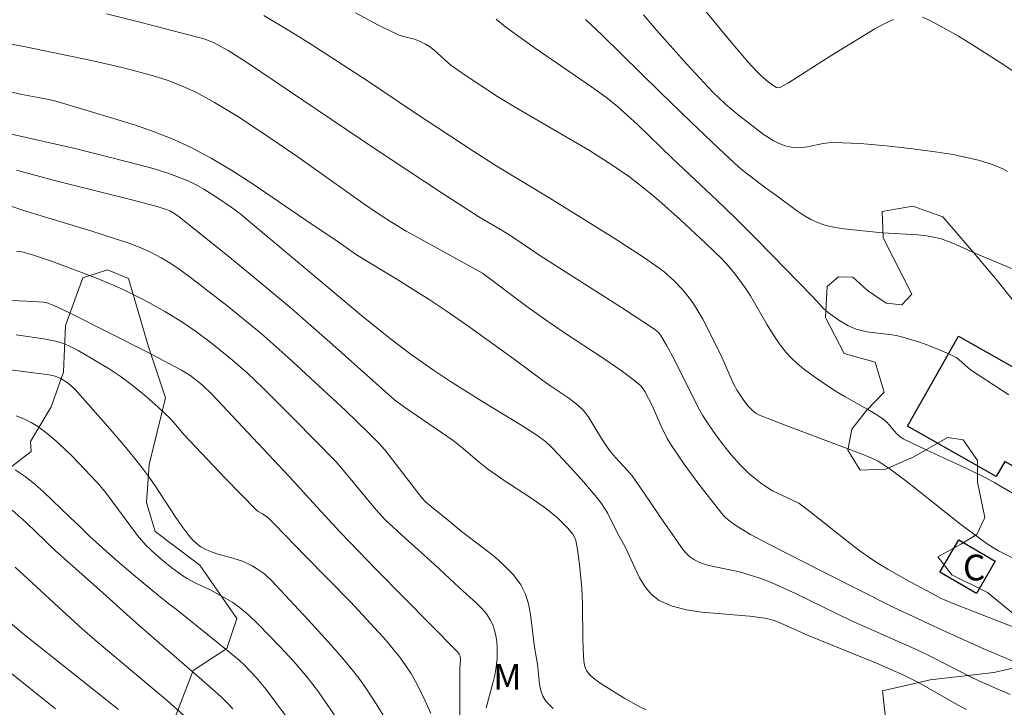
# Model space of a CAD drawing. Units: metres. Extents: x 283113 to 283629, y 1669909 to 1670475.
# Drawn here: x 283487 to 283545, y 1670035 to 1670075 of the extents above; entities that cross this region are included whole.
import ezdxf

# ---------------------------------------------------------------- set-up
doc = ezdxf.new("R2010")
doc.units = ezdxf.units.M
doc.header["$MEASUREMENT"] = 0
for name, color, linetype, lineweight, true_color in [('Curvas_Intermediarias', 7, 'Continuous', 9, 0x783c14), ('Curvas_Mestras', 7, 'Continuous', 20, 0x783c14), ('Topon_Vegetacao', 7, 'Continuous', 9, 0x00ff33), ('Vegetacao', 7, 'Orla8', 9, 0x00ff33)]:
    doc.layers.add(name, color=color, linetype=linetype, lineweight=lineweight, true_color=true_color)
doc.layers.add('Edificacoes', color=7, linetype='Continuous', lineweight=30)
doc.layers.add('Topon_Fundacao_Const_Ruinas', color=7, linetype='Continuous', lineweight=9)
doc.styles.add('Arial', font='arial.ttf', dxfattribs={"height": 1.5})
doc.styles.get("Standard").update_dxf_attribs({"font": 'arial.ttf'})
doc.linetypes.add('Orla8', pattern='A,6,-0.5,["V",Standard,S=1,R=0,X=-0.5,Y=-1],-0.5,6,-0.5,["V",Standard,S=1,R=0,X=-0.5,Y=-1],-0.5', length=14)

msp = doc.modelspace()

# ---------------------------------------------------------------- linework, layer by layer
at = {"layer": 'Curvas_Intermediarias', "flags": 128}
for points, elevation in [([(283538.122, 1670074.814), (283537.58, 1670074.557), (283537.043, 1670074.266), (283534.435, 1670072.686), (283532.002, 1670071.133), (283531.511, 1670070.844), (283531.437, 1670070.825), (283531.314, 1670070.85), (283531.102, 1670070.982), (283530.828, 1670071.185), (283530.436, 1670071.517), (283530.144, 1670071.801), (283529.66, 1670072.328), (283528.675, 1670073.498), (283525.195, 1670077.727)], 156), ([(283492.275, 1670075.143), (283494.36, 1670074.616), (283497.93, 1670073.684), (283498.318, 1670073.558), (283498.547, 1670073.464), (283499.351, 1670073.014), (283500.417, 1670072.334), (283507.883, 1670067.304), (283511.765, 1670064.734), (283513.973, 1670063.316), (283515.317, 1670062.531), (283515.956, 1670062.133), (283517.514, 1670061.069), (283522.284, 1670058.034), (283524.255, 1670056.74), (283524.476, 1670056.536), (283524.599, 1670056.379), (283524.902, 1670055.852), (283525.379, 1670054.949), (283526.752, 1670052.214), (283526.992, 1670051.771), (283527.126, 1670051.558), (283527.623, 1670050.833), (283528.146, 1670050.124), (283528.697, 1670049.438), (283529.198, 1670048.878), (283529.649, 1670048.435), (283529.885, 1670048.224), (283530.376, 1670047.829), (283530.629, 1670047.645), (283531.087, 1670047.37), (283532.61, 1670046.636), (283533.246, 1670046.153), (283535.578, 1670044.314), (283536.172, 1670043.871), (283536.779, 1670043.446), (283537.285, 1670043.116), (283537.801, 1670042.802), (283538.855, 1670042.205), (283540.554, 1670041.276), (283540.877, 1670041.12), (283541.612, 1670040.797), (283546.028, 1670039.079)], 162), ([(283545.188, 1670043.4), (283544.56, 1670043.707), (283544.252, 1670043.875), (283543.654, 1670044.238), (283543.366, 1670044.434), (283542.056, 1670045.408), (283539.496, 1670047.449), (283538.849, 1670047.949), (283537.939, 1670048.622), (283537.228, 1670049.08), (283536.869, 1670049.266), (283536.305, 1670049.501), (283535.124, 1670049.953), (283531.906, 1670051.143), (283530.316, 1670051.77), (283530.136, 1670051.865), (283529.894, 1670052.056), (283529.648, 1670052.313), (283529.365, 1670052.675), (283529.011, 1670053.202), (283528.811, 1670053.595), (283528.127, 1670055.139), (283527.836, 1670055.748), (283527.015, 1670057.365), (283526.557, 1670058.141), (283526.303, 1670058.51), (283525.843, 1670059.083), (283525.33, 1670059.62), (283524.772, 1670060.108), (283524.479, 1670060.331), (283523.618, 1670060.934), (283521.854, 1670062.085), (283518.112, 1670064.407), (283515.081, 1670066.224), (283513.669, 1670067.116), (283510.207, 1670069.402), (283507.416, 1670071.276), (283504.057, 1670073.448), (283502.889, 1670074.173), (283501.438, 1670075.042)], 161), ([(283544.767, 1670065.97), (283544.497, 1670066.111), (283543.942, 1670066.352), (283543.153, 1670066.596), (283542.125, 1670066.841), (283541.604, 1670066.943), (283540.557, 1670067.115), (283539.266, 1670067.287), (283537.726, 1670067.459), (283536.182, 1670067.586), (283534.64, 1670067.652), (283534.335, 1670067.639), (283534.029, 1670067.597), (283533.115, 1670067.405), (283532.812, 1670067.359), (283532.51, 1670067.341), (283532.335, 1670067.35), (283532.159, 1670067.373), (283531.81, 1670067.458), (283531.472, 1670067.584), (283531.112, 1670067.762), (283530.54, 1670068.144), (283529.076, 1670069.255), (283528.344, 1670069.882), (283527.61, 1670070.579), (283526.084, 1670072.216), (283524.321, 1670074.193), (283523.556, 1670075.083)], 157), ([(283545.937, 1670071.259), (283544.34, 1670072.312), (283542.725, 1670073.344), (283541.909, 1670073.839), (283541.085, 1670074.314), (283540.253, 1670074.762), (283539.819, 1670074.949)], 156), ([(283514.972, 1670074.829), (283515.534, 1670074.369), (283517.185, 1670073.186), (283520.537, 1670070.883), (283521.363, 1670070.291), (283522.02, 1670069.773), (283523.204, 1670068.707), (283525.256, 1670066.717), (283527.853, 1670064.277), (283528.878, 1670063.287), (283530.189, 1670061.978), (283533.43, 1670058.667), (283534.053, 1670057.986), (283534.327, 1670057.745), (283534.996, 1670057.265), (283535.469, 1670056.985), (283535.713, 1670056.868), (283535.964, 1670056.772), (283536.338, 1670056.671), (283536.722, 1670056.601), (283537.902, 1670056.462), (283538.292, 1670056.401), (283538.674, 1670056.314), (283539.538, 1670056.053), (283539.967, 1670055.906), (283540.812, 1670055.579), (283541.226, 1670055.4), (283541.633, 1670055.212), (283541.788, 1670055.122), (283541.932, 1670055.015), (283542.474, 1670054.521), (283542.619, 1670054.411), (283543.952, 1670053.529), (283544.854, 1670052.96)], 159), ([(283546.08, 1670059.859), (283542.938, 1670061.181), (283541.589, 1670061.782), (283540.903, 1670062.034), (283540.552, 1670062.124), (283540.053, 1670062.211), (283539.547, 1670062.268), (283537.498, 1670062.39), (283535.576, 1670062.58), (283535.106, 1670062.636), (283534.644, 1670062.713), (283534.194, 1670062.82), (283533.76, 1670062.966), (283533.316, 1670063.171), (283532.888, 1670063.417), (283532.472, 1670063.693), (283531.253, 1670064.596), (283530.679, 1670065.001), (283529.423, 1670065.959), (283529.095, 1670066.236), (283527.975, 1670067.276), (283526.317, 1670068.861), (283524.538, 1670070.584), (283521.156, 1670073.903), (283520.179, 1670074.819)], 158), ([(283485.749, 1670073.555), (283487.538, 1670073.225), (283491.4, 1670072.416), (283493.175, 1670072.009), (283494.933, 1670071.547), (283495.795, 1670071.275), (283496.641, 1670070.953), (283497.464, 1670070.578), (283498.555, 1670069.983), (283499.238, 1670069.577), (283499.914, 1670069.156), (283501.249, 1670068.286), (283503.363, 1670066.86), (283507.267, 1670064.083), (283508.055, 1670063.538), (283508.882, 1670063.001), (283509.728, 1670062.493), (283510.58, 1670062.011), (283514.186, 1670060.041), (283516.767, 1670058.107), (283517.763, 1670057.386), (283518.906, 1670056.611), (283521.217, 1670055.097), (283522.265, 1670054.376), (283522.965, 1670053.854), (283523.397, 1670053.474), (283523.489, 1670053.376), (283523.646, 1670053.155), (283524.085, 1670052.297), (283524.58, 1670051.158), (283524.94, 1670050.416), (283525.149, 1670050.063), (283525.968, 1670048.853), (283526.841, 1670047.674), (283528.204, 1670045.953), (283528.301, 1670045.843), (283528.517, 1670045.645), (283528.999, 1670045.307), (283529.803, 1670044.827), (283530.904, 1670044.235), (283533.989, 1670042.654), (283538.119, 1670040.581), (283541.243, 1670039.121), (283543.443, 1670038.132), (283545.278, 1670037.36)], 163), ([(283483.661, 1670071.279), (283487.328, 1670070.444), (283488.622, 1670070.206), (283489.263, 1670070.067), (283492.869, 1670068.997), (283493.961, 1670068.652), (283495.039, 1670068.278), (283496.096, 1670067.86), (283497.126, 1670067.388), (283498.36, 1670066.731), (283499.566, 1670066.015), (283500.75, 1670065.256), (283501.922, 1670064.468), (283504.252, 1670062.872), (283505.632, 1670061.956), (283506.845, 1670061.099), (283509.245, 1670059.649), (283511.13, 1670058.46), (283512.063, 1670057.851), (283513.465, 1670056.884), (283516.103, 1670054.963), (283517.699, 1670053.779), (283518.216, 1670053.41), (283519.204, 1670052.753), (283519.744, 1670052.343), (283520.064, 1670052.041), (283520.331, 1670051.688), (283521.113, 1670050.402), (283521.546, 1670049.776), (283521.933, 1670049.298), (283522.633, 1670048.544), (283522.894, 1670048.228), (283523.566, 1670047.282), (283524.542, 1670045.839), (283525.877, 1670043.923), (283526.061, 1670043.704), (283526.263, 1670043.512), (283526.487, 1670043.357), (283526.848, 1670043.187), (283527.235, 1670043.057), (283527.639, 1670042.955), (283528.89, 1670042.704), (283529.296, 1670042.6), (283530.338, 1670042.281), (283531.1, 1670041.992), (283532.42, 1670041.384), (283535.691, 1670039.797), (283539.558, 1670038.072), (283540.422, 1670037.648), (283542.659, 1670036.503), (283543.104, 1670036.293), (283544.923, 1670035.498)], 164), ([(283487.027, 1670066.043), (283489.306, 1670065.423), (283493.894, 1670064.273), (283495.28, 1670063.912), (283495.756, 1670063.755), (283495.967, 1670063.661), (283496.248, 1670063.501), (283496.51, 1670063.313), (283499.336, 1670061.04), (283501.208, 1670059.508), (283503.063, 1670057.958), (283505.284, 1670056.026), (283509.058, 1670052.654), (283509.639, 1670052.227), (283511.797, 1670050.764), (283512.469, 1670050.284), (283513.047, 1670049.822), (283513.891, 1670049.101), (283514.472, 1670048.643), (283515.447, 1670047.968), (283516.936, 1670046.991), (283517.904, 1670046.308), (283518.542, 1670045.782), (283519.133, 1670045.205), (283519.441, 1670044.845), (283519.542, 1670044.665), (283519.614, 1670044.474), (283519.71, 1670043.939), (283519.833, 1670043.056), (283519.963, 1670041.719), (283520.016, 1670040.765), (283520.023, 1670038.725), (283520.059, 1670037.711), (283520.107, 1670037.284), (283520.18, 1670037.011), (283520.237, 1670036.888), (283520.311, 1670036.779), (283520.468, 1670036.607), (283520.644, 1670036.445), (283521.036, 1670036.15), (283522.476, 1670035.274), (283523.301, 1670034.805), (283523.723, 1670034.597)], 166), ([(283518.294, 1670034.686), (283517.874, 1670035.115), (283517.69, 1670035.405), (283517.57, 1670035.737), (283517.495, 1670036.101), (283517.38, 1670037.265), (283517.211, 1670038.256), (283516.979, 1670040.164), (283516.858, 1670040.774), (283516.677, 1670041.35), (283516.413, 1670041.878), (283515.982, 1670042.464), (283515.469, 1670043.003), (283514.898, 1670043.508), (283514.288, 1670043.991), (283513.042, 1670044.938), (283512.223, 1670045.617), (283511.297, 1670046.349), (283510.848, 1670046.729), (283510.635, 1670046.961), (283508.765, 1670049.408), (283508.484, 1670049.75), (283508.118, 1670050.158), (283507.539, 1670050.743), (283506.198, 1670052.037), (283502.859, 1670055.133), (283501.814, 1670056.063), (283501.281, 1670056.517), (283499.285, 1670058.147), (283497.245, 1670059.72), (283496.554, 1670060.228), (283496.012, 1670060.598), (283495.449, 1670060.939), (283494.869, 1670061.246), (283494.227, 1670061.535), (283493.52, 1670061.802), (283491.405, 1670062.48), (283487.364, 1670063.7), (283485.409, 1670064.391)], 167), ([(283487.02, 1670061.33), (283487.325, 1670061.28), (283487.949, 1670061.109), (283489.055, 1670060.734), (283491.578, 1670059.783), (283492.716, 1670059.316), (283493.276, 1670059.065), (283494.248, 1670058.59), (283494.729, 1670058.34), (283495.674, 1670057.81), (283496.596, 1670057.246), (283497.452, 1670056.665), (283498.285, 1670056.047), (283499.498, 1670055.076), (283500.456, 1670054.235), (283501.379, 1670053.353), (283503.186, 1670051.562), (283505.649, 1670049.043), (283506.185, 1670048.434), (283507.967, 1670046.271), (283508.514, 1670045.682), (283509.645, 1670044.621), (283511.375, 1670043.063), (283512.836, 1670041.714), (283513.829, 1670040.827), (283514.133, 1670040.516), (283514.405, 1670040.189), (283514.634, 1670039.841), (283514.772, 1670039.554), (283514.878, 1670039.245), (283514.955, 1670038.919), (283515.006, 1670038.582), (283515.034, 1670038.243), (283515.03, 1670037.577), (283514.979, 1670037.101), (283514.892, 1670036.627), (283514.779, 1670036.153), (283514.402, 1670034.73)], 168), ([(283512.867, 1670034.133), (283512.865, 1670037.005), (283512.904, 1670037.52), (283512.883, 1670037.728), (283512.826, 1670037.851), (283512.714, 1670037.984), (283508.004, 1670042.763), (283505.876, 1670044.951), (283504.098, 1670046.888), (283503.212, 1670047.891), (283498.404, 1670052.995), (283497.836, 1670053.536), (283497.115, 1670054.094), (283496.636, 1670054.395), (283494.66, 1670055.435), (283490.075, 1670057.75), (283489.201, 1670058.164), (283488.799, 1670058.308), (283488.591, 1670058.344), (283488.011, 1670058.39), (283485.095, 1670058.524)], 169), ([(283485.74, 1670054.518), (283488.923, 1670054.123), (283489.279, 1670054.047), (283489.615, 1670053.913), (283489.972, 1670053.679), (283490.211, 1670053.476), (283490.434, 1670053.254), (283492.204, 1670051.272), (283493.29, 1670050.005), (283493.82, 1670049.361), (283494.337, 1670048.709), (283494.746, 1670048.159), (283495.135, 1670047.593), (283496.264, 1670045.867), (283496.654, 1670045.304), (283497.062, 1670044.758), (283497.318, 1670044.473), (283497.611, 1670044.22), (283497.769, 1670044.109), (283498.1, 1670043.922), (283498.393, 1670043.8), (283498.697, 1670043.698), (283499.638, 1670043.447), (283500.25, 1670043.245), (283500.754, 1670042.994), (283501.075, 1670042.796), (283501.472, 1670042.521), (283501.637, 1670042.381), (283501.866, 1670042.15), (283504.01, 1670039.852), (283505.375, 1670038.359), (283506.038, 1670037.597), (283506.683, 1670036.822), (283507.029, 1670036.373), (283507.357, 1670035.909), (283507.975, 1670034.951), (283509.237, 1670032.915)], 171), ([(283505.85, 1670033.866), (283504.627, 1670035.653), (283503.969, 1670036.506), (283503.177, 1670037.413), (283502.36, 1670038.301), (283501.104, 1670039.602), (283500.57, 1670040.113), (283500.003, 1670040.587), (283499.633, 1670040.854), (283499.087, 1670041.177), (283498.267, 1670041.611), (283497.476, 1670041.983), (283496.963, 1670042.253), (283496.72, 1670042.408), (283496.072, 1670042.878), (283495.445, 1670043.383), (283495.142, 1670043.649), (283494.566, 1670044.204), (283494.075, 1670044.768), (283492.253, 1670047.22), (283491.885, 1670047.674), (283491.688, 1670047.888), (283490.287, 1670049.352), (283489.807, 1670049.828), (283489.314, 1670050.283), (283488.802, 1670050.71), (283488.269, 1670051.099), (283487.87, 1670051.341), (283487.448, 1670051.551), (283487.008, 1670051.734)], 172), ([(283486.945, 1670048.58), (283487.526, 1670048.204), (283488.077, 1670047.776), (283488.605, 1670047.31), (283490.135, 1670045.821), (283490.746, 1670045.252), (283491.289, 1670044.701), (283492.8, 1670043.362), (283493.948, 1670042.374), (283495.294, 1670041.268), (283495.908, 1670040.776), (283496.338, 1670040.455), (283499.363, 1670038.02), (283499.993, 1670037.505), (283500.298, 1670037.223), (283500.987, 1670036.49), (283501.575, 1670035.797), (283503.268, 1670033.51)], 173), ([(283486.762, 1670046.245), (283487.592, 1670045.52), (283489.304, 1670043.868), (283491.868, 1670041.588), (283494.011, 1670039.647), (283498.117, 1670036.1), (283498.943, 1670035.366), (283499.366, 1670034.956), (283499.63, 1670034.665)], 174), ([(283492.972, 1670034.63), (283487.494, 1670038.97), (283484.089, 1670041.802)], 176), ([(283486.433, 1670036.961), (283489.287, 1670034.661)], 177)]:
    msp.add_lwpolyline(points, dxfattribs=dict(at, elevation=elevation))
at = {"layer": 'Curvas_Mestras', "flags": 128}
for points, elevation in [([(283506.778, 1670075.197), (283508.011, 1670074.533), (283509.265, 1670073.92), (283509.577, 1670073.814), (283510.224, 1670073.664), (283510.502, 1670073.559), (283510.86, 1670073.377), (283511.086, 1670073.234), (283511.363, 1670073.023), (283511.999, 1670072.436), (283512.333, 1670072.162), (283513.226, 1670071.535), (283514.133, 1670070.926), (283515.053, 1670070.335), (283516.171, 1670069.649), (283520.419, 1670067.186), (283521.775, 1670066.314), (283522.693, 1670065.682), (283523.29, 1670065.226), (283523.874, 1670064.753), (283524.447, 1670064.266), (283525.716, 1670063.139), (283527.176, 1670061.796), (283528.119, 1670060.873), (283528.527, 1670060.435), (283528.911, 1670059.975), (283529.444, 1670059.252), (283529.796, 1670058.71), (283530.774, 1670057.025), (283531.109, 1670056.473), (283531.468, 1670055.942), (283531.86, 1670055.44), (283532.179, 1670055.095), (283532.526, 1670054.772), (283532.894, 1670054.467), (283533.67, 1670053.899), (283534.461, 1670053.357), (283534.88, 1670053.086), (283535.312, 1670052.832), (283536.632, 1670052.105), (283537.063, 1670051.851), (283537.48, 1670051.58), (283537.737, 1670051.355), (283538.309, 1670050.701), (283538.493, 1670050.535), (283538.695, 1670050.391), (283540.027, 1670049.751), (283542.567, 1670048.583), (283543.48, 1670048.131), (283544.043, 1670047.821), (283545.389, 1670047.028)], 160), ([(283486.727, 1670068.134), (283490.511, 1670067.287), (283494.333, 1670066.315), (283495.124, 1670066.087), (283495.905, 1670065.837), (283496.673, 1670065.559), (283497.105, 1670065.374), (283497.526, 1670065.162), (283497.938, 1670064.929), (283498.742, 1670064.419), (283499.528, 1670063.889), (283500.035, 1670063.515), (283507.126, 1670057.568), (283508.823, 1670056.212), (283510.029, 1670055.298), (283511.332, 1670054.382), (283512.311, 1670053.739), (283514.293, 1670052.488), (283516.479, 1670051.162), (283517.339, 1670050.612), (283517.772, 1670050.294), (283518.045, 1670050.061), (283518.299, 1670049.81), (283519.133, 1670048.924), (283519.952, 1670048.023), (283520.736, 1670047.096), (283521.108, 1670046.618), (283521.292, 1670046.351), (283521.457, 1670046.071), (283522.049, 1670044.899), (283522.505, 1670044.06), (283523.048, 1670042.869), (283523.333, 1670042.29), (283523.653, 1670041.763), (283524.027, 1670041.316), (283524.473, 1670040.98), (283525.232, 1670040.651), (283526.066, 1670040.435), (283526.954, 1670040.301), (283529.739, 1670040.07), (283530.638, 1670039.947), (283531.112, 1670039.833), (283531.556, 1670039.66), (283533.109, 1670038.964), (283537.141, 1670037.32), (283538.734, 1670036.623), (283539.551, 1670036.21), (283541.89, 1670034.871), (283542.394, 1670034.628)], 165), ([(283511.169, 1670034.395), (283510.738, 1670035.352), (283510.261, 1670036.287), (283509.998, 1670036.739), (283509.716, 1670037.176), (283509.36, 1670037.67), (283508.98, 1670038.149), (283508.583, 1670038.616), (283506.491, 1670040.888), (283503.841, 1670043.585), (283502.084, 1670045.408), (283501.67, 1670045.804), (283501.353, 1670046.018), (283501.103, 1670046.163), (283501.013, 1670046.234), (283499.18, 1670048.108), (283496.767, 1670050.641), (283496.214, 1670051.325), (283495.976, 1670051.583), (283495.283, 1670052.228), (283494.575, 1670052.859), (283493.846, 1670053.462), (283493.131, 1670053.996), (283492.427, 1670054.458), (283490.607, 1670055.532), (283490.036, 1670055.827), (283489.64, 1670055.982), (283489.389, 1670056.056), (283488.614, 1670056.222), (283487.012, 1670056.444)], 170), ([(283497.878, 1670033.291), (283495.851, 1670035.105), (283491.722, 1670038.571), (283490.856, 1670039.317), (283489.443, 1670040.597), (283486.953, 1670042.912)], 175)]:
    msp.add_lwpolyline(points, dxfattribs=dict(at, elevation=elevation))
at = {"layer": 'Edificacoes', "flags": 128}
for points in [[(283541.909, 1670056.366), (283547.338, 1670053.297), (283546.456, 1670051.737), (283548.686, 1670050.475), (283547.101, 1670047.675), (283544.619, 1670049.079), (283544.119, 1670048.195), (283538.941, 1670051.125)], [(283541.929, 1670044.511), (283544.063, 1670043.27), (283542.966, 1670041.381), (283540.834, 1670042.62)]]:
    msp.add_lwpolyline(points, close=True, dxfattribs=at)
at = {"layer": 'Vegetacao', "flags": 128}
msp.add_lwpolyline([(283602.697, 1669960.787), (283602.316, 1669960.758), (283599.985, 1669962.542), (283595.672, 1669964.301), (283594.011, 1669966.358), (283593.342, 1669965.441), (283593.045, 1669962.317), (283592.749, 1669959.169), (283591.957, 1669954.336), (283590.99, 1669952.947), (283589.479, 1669951.609), (283587.794, 1669950.691), (283584.671, 1669949.922), (283583.159, 1669949.847), (283579.589, 1669950.515), (283577.309, 1669949.746), (283575.104, 1669947.763), (283572.427, 1669946.027), (283568.462, 1669943.2), (283566.603, 1669943.671), (283565.437, 1669945.133), (283566.527, 1669947.166), (283567.716, 1669950.834), (283567.888, 1669956.882), (283566.151, 1669963.128), (283565.853, 1669968.061), (283566.148, 1669974.282), (283565.776, 1669976.067), (283563.248, 1669975.099), (283561.117, 1669971.529), (283556.161, 1669967.637), (283554.823, 1669967.438), (283553.038, 1669968.578), (283552.021, 1669970.387), (283552.12, 1669971.948), (283554.399, 1669975.27), (283557.224, 1669978.345), (283558.413, 1669980.353), (283558.189, 1669984.938), (283555.438, 1669984.938), (283552.463, 1669984.416), (283547.68, 1669982.829), (283543.219, 1669981.538), (283541.757, 1669976.903), (283541.114, 1669974.523), (283538.883, 1669974.002), (283535.585, 1669977.471), (283532.833, 1669981.635), (283530.006, 1669984.807), (283527.181, 1669984.93), (283524.009, 1669983.02), (283520.712, 1669983.193), (283522.703, 1669988.187), (283524.165, 1669990.492), (283522.38, 1669993.07), (283520.917, 1669993.664), (283518.314, 1669994.903), (283518.243, 1669994.918), (283515.122, 1669994.942), (283512.371, 1669996.702), (283511.057, 1669997.47), (283510.437, 1669998.833), (283510.659, 1670000.146), (283511.229, 1670000.419), (283511.948, 1670000.419), (283513.435, 1670000.37), (283514.873, 1669999.924), (283516.732, 1669999.553), (283517.823, 1669999.777), (283519.458, 1670000.768), (283519.235, 1670002.9), (283519.978, 1670005.354), (283521.216, 1670007.66), (283522.777, 1670010.238), (283522.727, 1670011.7), (283521.567, 1670012.956), (283519.758, 1670012.658), (283517.478, 1670010.327), (283516.116, 1670008.765), (283512.67, 1670008.69), (283507.737, 1670009.581), (283500.747, 1670010.893), (283499.037, 1670011.314), (283497.971, 1670010.57), (283497.302, 1670008.884), (283496.262, 1670006.232), (283495.345, 1670004.571), (283493.016, 1670003.653), (283491.454, 1670003.529), (283490.785, 1670004.297), (283491.131, 1670005.66), (283491.527, 1670008.139), (283492.741, 1670010.172), (283495.046, 1670012.899), (283495.838, 1670015.056), (283495.887, 1670018.526), (283495.166, 1670024.673), (283496.628, 1670027.92), (283496.082, 1670029.928), (283495.636, 1670030.869), (283495.958, 1670032.357), (283496.081, 1670033.67), (283497.32, 1670036.893), (283499.277, 1670038.183), (283499.872, 1670039.918), (283497.714, 1670043.04), (283495.111, 1670044.998), (283494.59, 1670046.683), (283494.763, 1670048.889), (283495.704, 1670052.781), (283494.712, 1670055.755), (283493.546, 1670059.721), (283492.331, 1670060.241), (283490.894, 1670059.77), (283489.878, 1670056.993), (283489.755, 1670054.267), (283489.037, 1670052.259), (283487.847, 1670050.226), (283487.872, 1670049.656), (283485.989, 1670048.218), (283484.328, 1670047.87), (283481.825, 1670048.142), (283479.644, 1670048.241), (283478.85, 1670047.72), (283478.653, 1670046.109), (283479, 1670045.241), (283480.19, 1670043.259), (283480.339, 1670041.251), (283479.349, 1670038.177), (283477.069, 1670035.4), (283475.855, 1670035.227), (283475.508, 1670035.4), (283475.383, 1670036.887), (283474.49, 1670038.969), (283473.771, 1670039.291), (283471.442, 1670038.943), (283470.401, 1670038.2), (283471.095, 1670036.44), (283471.542, 1670035.002), (283470.947, 1670034.308), (283469.906, 1670034.184), (283468.32, 1670034.531), (283467.576, 1670034.159), (283467.378, 1670033.142), (283467.305, 1670030.143), (283466.76, 1670028.309), (283465.025, 1670026.325), (283463.513, 1670025.73), (283461.382, 1670025.68), (283457.044, 1670026.125), (283453.475, 1670026.768), (283451.789, 1670028.528), (283450.499, 1670030.857), (283450.077, 1670032.667), (283450.126, 1670033.732), (283451.589, 1670035.047), (283453.373, 1670037.476), (283454.189, 1670042.731), (283452.23, 1670045.408), (283449.429, 1670047.216), (283447.768, 1670047.241), (283444.918, 1670046.595), (283441.795, 1670044.141), (283440.061, 1670042.703), (283438.524, 1670041.264), (283436.814, 1670040.62), (283435.352, 1670041.288), (283434.88, 1670043.147), (283433.293, 1670044.634), (283430.071, 1670045.55), (283428.732, 1670045.55), (283426.75, 1670044.831), (283426.006, 1670043.244), (283424.321, 1670042.748), (283422.437, 1670043.342), (283421.792, 1670044.11), (283421.112, 1670045.665), (283419.795, 1670046.035), (283419.151, 1670044.399), (283418.432, 1670042.093), (283417.566, 1670039.317), (283416.128, 1670037.755), (283414.741, 1670036.317), (283413.601, 1670034.259), (283412.561, 1670031.433), (283412.066, 1670028.434), (283411.844, 1670025.708), (283411.844, 1670023.452), (283412.167, 1670019.883), (283412.069, 1670017.751), (283410.532, 1670016.759), (283408.822, 1670016.759), (283407.682, 1670016.436), (283408.153, 1670013.982), (283409.815, 1670011.826), (283410.162, 1670010.215), (283409.196, 1670009.273), (283408.329, 1670008.207), (283408.552, 1670006.522), (283409.073, 1670004.44), (283409.545, 1670001.837), (283409.174, 1669998.788), (283409.175, 1669994.996), (283408.036, 1669991.303), (283407.318, 1669987.113), (283407.22, 1669984.412), (283407.344, 1669984.065), (283409.302, 1669983.148), (283410.195, 1669982.157), (283410.641, 1669981.19), (283410.17, 1669980.521), (283407.345, 1669979.95), (283404.842, 1669977.322), (283403.528, 1669976.652), (283403.331, 1669973.703), (283403.728, 1669970.307), (283404.3, 1669966.812), (283404.821, 1669963.094), (283405.244, 1669959.029), (283404.402, 1669955.956), (283404.551, 1669952.089), (283405.594, 1669947.9), (283405.842, 1669945.546), (283405.571, 1669941.307), (283403.242, 1669936.423), (283400.863, 1669934.192), (283398.186, 1669932.58), (283394.246, 1669931.042), (283388.72, 1669926.728), (283383.862, 1669923.256), (283381.359, 1669921.372), (283378.311, 1669921.297), (283374.518, 1669922.337), (283371.989, 1669924.691), (283371.74, 1669927.293), (283371.888, 1669930.144), (283371.639, 1669933.936), (283371.143, 1669937.951), (283371.761, 1669942.388), (283373.545, 1669945.859), (283374.362, 1669947.247), (283375.601, 1669949.206), (283377.682, 1669952.776), (283379.043, 1669961.699), (283379.116, 1669968.491), (283378.42, 1669976.571), (283376.411, 1669979.818), (283373.956, 1669983.287), (283373.137, 1669987.104), (283371.55, 1669989.905), (283369.071, 1669992.358), (283368.252, 1669993.473), (283363.84, 1669995.356), (283359.725, 1669997.932), (283353.775, 1670000.087), (283347.454, 1670001.275), (283340.91, 1670001.794), (283338.555, 1670002.363), (283337.093, 1670004.073), (283337.092, 1670007.296), (283335.058, 1670010.641), (283333.248, 1670012.401), (283329.778, 1670013.738), (283328.116, 1670016.762), (283327.793, 1670020.306), (283327.891, 1670026.057), (283329.054, 1670031.882), (283329.35, 1670036.368), (283329.349, 1670040.433), (283329.348, 1670043.879), (283329.373, 1670044.92), (283327.637, 1670047.2), (283325.852, 1670049.43), (283322.034, 1670051.09), (283321.216, 1670051.213), (283318.986, 1670049.007), (283317.053, 1670046.354), (283313.84, 1670042.464), (283309.577, 1670040.926), (283306.158, 1670035.943), (283303.581, 1670031.431), (283301.673, 1670028.481), (283299.641, 1670026.175), (283295.553, 1670021.415), (283292.702, 1670021.315), (283288.761, 1670021.835), (283288.587, 1670024.437), (283287.792, 1670029.097), (283287.494, 1670032.765), (283287.617, 1670034.55), (283285.609, 1670038.168), (283283.824, 1670040.027), (283281.915, 1670040.225), (283281.767, 1670035.813), (283281.743, 1670033.731), (283279.463, 1670032.615), (283277.902, 1670032.465), (283275.894, 1670032.465), (283274.283, 1670033.059), (283274.183, 1670034.794), (283275.149, 1670037.05), (283275.62, 1670038.711), (283275.173, 1670040.025), (283274.528, 1670042.85), (283273.362, 1670045.75), (283273.163, 1670047.906), (283274.105, 1670048.501), (283274.947, 1670049.32), (283275.368, 1670050.509), (283274.872, 1670052.368), (283273.88, 1670054.128), (283274.152, 1670057.995), (283274.87, 1670060.25), (283275.266, 1670064.167), (283274.67, 1670065.704), (283272.761, 1670066.744), (283271.695, 1670067.983), (283271.893, 1670070.016), (283273.776, 1670071.503), (283275.065, 1670073.487), (283276.502, 1670075.842), (283277.517, 1670079.337), (283277.814, 1670080.7), (283277.714, 1670083.352), (283276.846, 1670085.434), (283275.086, 1670086.004), (283273.152, 1670087.441), (283273.549, 1670088.705), (283275.482, 1670089.673), (283278.035, 1670090.342), (283279.224, 1670090.715), (283280.042, 1670092.202), (283280.76, 1670094.136), (283281.256, 1670095.053), (283282.545, 1670095.202), (283284.18, 1670095.45), (283285.171, 1670096.938), (283285.171, 1670096.962), (283285.344, 1670098.797), (283285.369, 1670100.755), (283285.74, 1670104.2), (283285.912, 1670107.398), (283287.3, 1670110.298), (283286.977, 1670112.975), (283286.257, 1670115.33), (283284.993, 1670116.99), (283279.365, 1670120.88), (283278.993, 1670122.764), (283280.702, 1670124.995), (283284.097, 1670129.011), (283286.451, 1670131.218), (283293.738, 1670132.088), (283295.15, 1670134.344), (283296.687, 1670134.394), (283297.332, 1670133.377), (283298.943, 1670132.51), (283301.372, 1670132.511), (283305.214, 1670133.9), (283308.312, 1670134.57), (283311.757, 1670135.216), (283315.054, 1670136.629), (283318.375, 1670138.018), (283319.763, 1670138.266), (283322.415, 1670138.267), (283326.207, 1670139.755), (283331.437, 1670140.203), (283333.767, 1670138.865), (283335.255, 1670136.436), (283337.338, 1670132.669), (283340.734, 1670131.158), (283343.634, 1670131.134), (283348.69, 1670131.855), (283350.177, 1670133.069), (283351.416, 1670134.656), (283350.349, 1670138.275), (283348.489, 1670144.05), (283348.885, 1670144.545), (283350.099, 1670145.859), (283352.896, 1670147.423), (283354.433, 1670148.564), (283355.151, 1670150.324), (283354.977, 1670153.472), (283354.332, 1670155.008), (283351.778, 1670157.238), (283351.654, 1670159.048), (283352.224, 1670160.287), (283354.504, 1670161.354), (283356.388, 1670161.701), (283356.982, 1670164.825), (283355.99, 1670165.469), (283353.61, 1670166.584), (283350.982, 1670167.624), (283349.991, 1670169.26), (283350.387, 1670171.391), (283352.368, 1670175.457), (283354.772, 1670178.234), (283357.027, 1670181.729), (283358.959, 1670183.762), (283361.636, 1670183.763), (283370.634, 1670183.022), (283372.271, 1670178.833), (283374.106, 1670176.206), (283376.784, 1670173.679), (283381.097, 1670170.73), (283383.006, 1670170.508), (283384.072, 1670172.045), (283385.409, 1670175.763), (283388.21, 1670177.127), (283389.846, 1670176.954), (283393.911, 1670175.369), (283398.15, 1670173.511), (283404.546, 1670171.133), (283410.519, 1670170.416), (283411.535, 1670173.093), (283411.236, 1670178.943), (283411.73, 1670186.057), (283415.223, 1670193.494), (283417.279, 1670198.526), (283419.088, 1670199.345), (283422.112, 1670198.8), (283423.972, 1670196.644), (283425.485, 1670192.629), (283426.205, 1670187.474), (283427.817, 1670183.434), (283430.396, 1670179.047), (283430.398, 1670172.454), (283430.349, 1670169.033), (283431.466, 1670165.415), (283433.424, 1670164.87), (283437.191, 1670165.193), (283438.851, 1670167.499), (283438.925, 1670172.208), (283439.295, 1670176.298), (283441.922, 1670179.769), (283443.234, 1670183.264), (283443.21, 1670183.289), (283439.764, 1670186.188), (283436.987, 1670187.328), (283434.012, 1670189.062), (283433.02, 1670192.433), (283433.812, 1670196.002), (283435.894, 1670196.35), (283440.133, 1670195.434), (283444.595, 1670194.791), (283447.742, 1670196.279), (283446.774, 1670199.922), (283444.122, 1670200.516), (283439.041, 1670200.515), (283436.636, 1670200.737), (283434.603, 1670202.521), (283435.049, 1670204.034), (283436.611, 1670204.183), (283438.767, 1670204.406), (283440.899, 1670205.051), (283440.551, 1670206.96), (283439.782, 1670209.661), (283436.931, 1670211.073), (283434.799, 1670212.411), (283434.774, 1670213.403), (283435.641, 1670214.791), (283436.012, 1670219.228), (283436.035, 1670224.607), (283436.01, 1670227.581), (283435.265, 1670230.58), (283434.372, 1670232.34), (283432.017, 1670233.008), (283427.977, 1670232.561), (283422.698, 1670232.585), (283420.541, 1670234.616), (283420.267, 1670237.417), (283416.424, 1670241.308), (283415.109, 1670245.967), (283414.514, 1670248.545), (283414.513, 1670250.379), (283415.306, 1670251.42), (283417.488, 1670250.777), (283419.422, 1670247.654), (283421.926, 1670244.358), (283426.463, 1670239.947), (283428.397, 1670238.947), (283433.825, 1670238.254), (283433.924, 1670240.138), (283434.865, 1670243.113), (283435.93, 1670245.542), (283437.814, 1670247.005), (283439.598, 1670246.485), (283441.904, 1670244.726), (283443.169, 1670242.644), (283446.838, 1670241.505), (283448.919, 1670242.447), (283452.463, 1670244.753), (283453.429, 1670248.62), (283453.477, 1670252.586), (283452.683, 1670257.122), (283448.443, 1670260.913), (283443.385, 1670267.728), (283437.831, 1670273.75), (283432.971, 1670280.243), (283427.517, 1670285.099), (283422.31, 1670289.807), (283421.838, 1670294.839), (283423.622, 1670297.963), (283425.704, 1670299.302), (283428.4, 1670300.814), (283430.457, 1670302.897), (283432.092, 1670305.698), (283433.058, 1670308.747), (283433.057, 1670312.143), (283433.056, 1670316.282), (283433.055, 1670318.612), (283433.897, 1670321.761), (283434.442, 1670322.554), (283433.897, 1670323.099), (283433.425, 1670323.892), (283433.425, 1670324.685), (283433.698, 1670325.008), (283434.169, 1670325.082), (283434.888, 1670325.082), (283436.3, 1670325.083), (283436.97, 1670325.182), (283437.242, 1670325.95), (283437.242, 1670326.57), (283437.068, 1670327.066), (283436.845, 1670327.239), (283436.622, 1670329.123), (283436.25, 1670329.817), (283434.663, 1670330.535), (283433.572, 1670331.031), (283433.646, 1670331.601), (283434.068, 1670332.171), (283434.811, 1670332.171), (283436.447, 1670331.949), (283437.662, 1670331.949), (283438.133, 1670332.47), (283438.455, 1670333.188), (283438.504, 1670334.329), (283438.355, 1670335.196), (283437.909, 1670335.989), (283437.165, 1670336.98), (283436.049, 1670338.096), (283435.033, 1670338.071), (283434.314, 1670337.599), (283433.571, 1670337.5), (283432.852, 1670337.425), (283432.207, 1670337.425), (283431.736, 1670337.723), (283431.067, 1670338.293), (283431.364, 1670338.54), (283430.149, 1670339.432), (283429.53, 1670340.002), (283429.182, 1670340.672), (283428.562, 1670341.712), (283427.893, 1670341.935), (283426.307, 1670341.935), (283424.398, 1670341.934), (283423.308, 1670342.058), (283422.613, 1670342.504), (283422.341, 1670343.198), (283422.117, 1670344.016), (283421.547, 1670344.09), (283420.754, 1670343.867), (283420.308, 1670342.776), (283418.425, 1670341.958), (283417.83, 1670341.809), (283416.07, 1670341.833), (283415.029, 1670342.155), (283414.186, 1670341.882), (283413.492, 1670341.262), (283413.616, 1670340.568), (283414.782, 1670339.825), (283416.418, 1670338.834), (283417.434, 1670338.214), (283417.732, 1670337.446), (283417.583, 1670336.331), (283416.394, 1670334.992), (283415.056, 1670334.645), (283413.99, 1670334.644), (283413.122, 1670334.867), (283412.725, 1670335.883), (283412.328, 1670338.015), (283411.262, 1670339.031), (283409.924, 1670339.179), (283408.436, 1670339.104), (283408.015, 1670338.46), (283406.255, 1670338.013), (283405.512, 1670337.691), (283405.363, 1670336.798), (283405.637, 1670334.394), (283406.331, 1670333.899), (283406.182, 1670332.56), (283406.034, 1670330.701), (283406.035, 1670329.486), (283406.084, 1670328.396), (283406.234, 1670326.636), (283406.284, 1670325.446), (283406.284, 1670324.926), (283406.284, 1670323.042), (283405.913, 1670322.15), (283404.921, 1670321.505), (283403.905, 1670320.984), (283403.558, 1670320.092), (283403.559, 1670319.472), (283403.336, 1670318.059), (283403.088, 1670317.043), (283401.745, 1670317.242), (283400.232, 1670317.57), (283398.795, 1670317.57), (283397.134, 1670317.123), (283396.019, 1670316.553), (283394.953, 1670315.636), (283393.863, 1670315.288), (283392.97, 1670315.536), (283392.004, 1670315.907), (283390.467, 1670315.783), (283389.352, 1670315.238), (283388.038, 1670314.618), (283386.997, 1670313.923), (283386.378, 1670312.832), (283386.18, 1670312.485), (283386.304, 1670309.908), (283386.503, 1670308.52), (283387.619, 1670305.992), (283388.314, 1670304.058), (283391.066, 1670300.763), (283393.247, 1670299.301), (283393.496, 1670296.822), (283393.273, 1670295.558), (283392.555, 1670294.393), (283390.944, 1670293.674), (283390.696, 1670293.004), (283388.862, 1670291.417), (283388.02, 1670289.707), (283386.682, 1670287.724), (283385.12, 1670287.723), (283383.46, 1670287.723), (283382.096, 1670289.135), (283379.914, 1670290.696), (283377.634, 1670291.043), (283376.742, 1670289.927), (283376.991, 1670286.729), (283377.066, 1670284.523), (283377.066, 1670283.111), (283375.951, 1670282.54), (283374.24, 1670282.515), (283371.588, 1670282.936), (283367.721, 1670283.381), (283362.367, 1670283.528), (283355.923, 1670283.774), (283353.642, 1670283.997), (283348.264, 1670284.045), (283342.885, 1670284.043), (283341.794, 1670283.126), (283338.573, 1670281.192), (283335.648, 1670279.877), (283333.864, 1670279.877), (283330.517, 1670280.396), (283325.485, 1670281.51), (283322.56, 1670282.848), (283321.767, 1670283.443), (283319.164, 1670284.657), (283318.37, 1670285.524), (283318.345, 1670287.234), (283318.667, 1670289.068), (283318.964, 1670290.457), (283319.434, 1670292.737), (283319.434, 1670293.952), (283318.938, 1670295.29), (283317.649, 1670296.157), (283315.592, 1670294.942), (283312.37, 1670292.314), (283309.471, 1670290.578), (283306.026, 1670286.958), (283303.35, 1670285.792), (283301.094, 1670284.701), (283298.318, 1670284.304), (283297.228, 1670284.7), (283296.979, 1670285.939), (283296.706, 1670288.418), (283296.259, 1670291.343), (283296.184, 1670294.218), (283294.622, 1670296.424), (283293.58, 1670297.638), (283290.482, 1670299.323), (283288.3, 1670300.561), (283285.497, 1670307.426), (283286.265, 1670308.294), (283288.1, 1670308.518), (283290.504, 1670308.419), (283292.66, 1670308.816), (283293.825, 1670309.486), (283294.767, 1670310.924), (283295.609, 1670312.882), (283297.988, 1670313.131), (283300.021, 1670313.478), (283301.532, 1670315.164), (283301.953, 1670315.858), (283301.482, 1670318.213), (283300.837, 1670319.774), (283299.498, 1670321.707), (283298.952, 1670323.318), (283299.15, 1670324.88), (283299.348, 1670326.442), (283299.323, 1670328.598), (283299.025, 1670330.432), (283298.032, 1670332.688), (283294.451, 1670332.736), (283291.997, 1670332.562), (283290.857, 1670332.958), (283288.402, 1670335.188), (283288.204, 1670335.858), (283286.393, 1670339.501), (283284.013, 1670341.756), (283282.153, 1670344.457), (283281.211, 1670346.564), (283280.12, 1670348.794), (283279.4, 1670350.727), (283277.739, 1670353.8), (283276.053, 1670356.229), (283275.16, 1670357.84), (283275.779, 1670361.161), (283278.059, 1670362.699), (283279.942, 1670365.55), (283278.181, 1670367.656), (283275.43, 1670368.92), (283272.058, 1670370.406), (283269.406, 1670370.926), (283267.299, 1670371.817), (283264.596, 1670374.221), (283261.498, 1670375.162), (283256.962, 1670375.161), (283255.425, 1670374.69), (283254.26, 1670373.723), (283252.649, 1670372.855), (283251.212, 1670371.094), (283250.643, 1670369.657), (283249.081, 1670369.507), (283246.131, 1670370.622), (283245.586, 1670369.705), (283244.669, 1670368.093), (283244.695, 1670366.581), (283244.695, 1670365.045), (283244.72, 1670362.938), (283245.44, 1670360.112), (283246.705, 1670358.576), (283247.845, 1670356.395), (283247.895, 1670355.081), (283246.979, 1670352.875), (283244.401, 1670351.883), (283242.394, 1670351.039), (283239.816, 1670350.146), (283237.462, 1670349.253), (283235.38, 1670347.865), (283235.529, 1670346.725), (283236.372, 1670346.279), (283238.851, 1670345.908), (283242.395, 1670345.487), (283245.122, 1670344.943), (283247.031, 1670344.373), (283247.75, 1670342.836), (283247.75, 1670341.424), (283247.751, 1670339.664), (283247.404, 1670337.036), (283246.512, 1670335.772), (283244.505, 1670335.325), (283243.018, 1670333.813), (283240.54, 1670332.424), (283237.838, 1670331.655), (283234.814, 1670331.654), (283232.335, 1670332.521), (283230.897, 1670334.231), (283230.575, 1670335.594), (283228.716, 1670335.222), (283228.27, 1670333.858), (283227.725, 1670332.297), (283227.081, 1670330.388), (283226.982, 1670329.025), (283228.346, 1670328.381), (283229.56, 1670327.786), (283229.809, 1670326.621), (283229.685, 1670325.084), (283229.685, 1670323.969), (283230.826, 1670322.284), (283232.116, 1670320.276), (283232.24, 1670318.269), (283232.24, 1670317.872), (283233.232, 1670316.212), (283234.298, 1670314.799), (283234.943, 1670312.692), (283234.175, 1670310.734), (283232.564, 1670310.287), (283230.78, 1670310.634), (283228.722, 1670311.303), (283225.425, 1670311.897), (283223.294, 1670312.317), (283222.5, 1670314.077), (283222.202, 1670315.812), (283221.26, 1670317.547), (283220.02, 1670319.182), (283218.904, 1670320.248), (283216.624, 1670320.817), (283213.228, 1670320.841), (283210.823, 1670321.584), (283207.65, 1670322.277), (283205.742, 1670322.079), (283204.553, 1670320.442), (283204.231, 1670317.22), (283202.663, 1670315.688), (283200.73, 1670315.539), (283198.796, 1670316.53), (283197.11, 1670317.422), (283196.243, 1670318.711), (283196.193, 1670320.371), (283195.745, 1670323.94), (283194.729, 1670326.047), (283193.414, 1670327.806), (283192.051, 1670328.302), (283190.713, 1670327.558), (283183.674, 1670324.606), (283178.694, 1670316.624), (283177.976, 1670313.674), (283174.259, 1670311.392), (283171.21, 1670310.722), (283167.417, 1670312.357), (283162.112, 1670317.487), (283158.665, 1670320.733), (283155.367, 1670326.78), (283152.962, 1670330.2), (283151.127, 1670332.083), (283145.476, 1670332.379), (283141.286, 1670334.361), (283137.616, 1670340.135), (283136.351, 1670344.522), (283137.094, 1670346.728), (283140.142, 1670347.274), (283142.125, 1670347.498), (283144.504, 1670349.407), (283145.545, 1670351.688), (283145.792, 1670354.365), (283145.618, 1670357.389), (283144.502, 1670358.454), (283137.339, 1670358.527), (283134.984, 1670358.948), (283133.67, 1670360.112), (283130.996, 1670365.116), (283130.924, 1670365.241), (283129.858, 1670366.778), (283129.535, 1670366.959)], dxfattribs=at)
msp.add_lwpolyline([(283538.621, 1670058.192), (283537.703, 1670058.291), (283536.613, 1670059.035), (283535.77, 1670059.803), (283534.927, 1670059.827), (283534.258, 1670059.257), (283534.159, 1670057.448), (283535.25, 1670055.366), (283537.06, 1670054.846), (283537.581, 1670053.111), (283536.565, 1670052.045), (283535.698, 1670050.954), (283535.475, 1670049.739), (283536.194, 1670048.575), (283537.656, 1670048.624), (283539.317, 1670049.344), (283541.275, 1670050.46), (283542.192, 1670050.336), (283543.035, 1670049.122), (283543.035, 1670047.858), (283543.457, 1670045.8), (283542.987, 1670044.809), (283542.045, 1670044.263), (283540.707, 1670043.519), (283541.525, 1670042.478), (283543.607, 1670041.438), (283546.334, 1670039.208), (283547.45, 1670037.572), (283543.98, 1670036.778), (283540.262, 1670036.356), (283537.486, 1670035.711), (283537.983, 1670031.373), (283541.504, 1670026.739), (283547.379, 1670024.634), (283551.743, 1670021.338), (283554.172, 1670019.009), (283556.578, 1670014.994), (283557.719, 1670010.161), (283558.191, 1670006.666), (283559.779, 1670001.808), (283561.713, 1669999.9), (283562.927, 1670000.148), (283563.621, 1670001.586), (283563.223, 1670005.354), (283561.834, 1670009.518), (283560.668, 1670013.805), (283559.453, 1670016.432), (283558.312, 1670020.125), (283557.716, 1670022.728), (283560.07, 1670025.182), (283560.516, 1670026.818), (283560.341, 1670030.016), (283559.969, 1670032.147), (283557.341, 1670035.939), (283555.283, 1670036.657), (283553.424, 1670036.508), (283552.879, 1670035.64), (283552.111, 1670035.367), (283551.293, 1670036.21), (283550.251, 1670038.242), (283549.358, 1670039.804), (283549.358, 1670041.117), (283549.63, 1670042.381), (283551.018, 1670043.795), (283553.695, 1670043.795), (283555.578, 1670044.069), (283557.016, 1670044.664), (283557.834, 1670045.879), (283559.544, 1670047.094), (283561.427, 1670049.102), (283562.591, 1670050.713), (283564.053, 1670052.35), (283562.589, 1670054.139), (283561.722, 1670054.659), (283558.896, 1670054.584), (283558.673, 1670053.345), (283558.996, 1670051.436), (283558.377, 1670049.949), (283557.138, 1670047.891), (283553.346, 1670046.601), (283552.404, 1670046.849), (283551.363, 1670047.666), (283550.767, 1670048.435), (283550.767, 1670049.897), (283551.709, 1670051.087), (283553.072, 1670052.054), (283553.865, 1670053.12), (283553.765, 1670054.062), (283551.857, 1670054.062), (283549.229, 1670054.185), (283547.221, 1670055.795), (283545.907, 1670057.431), (283544.171, 1670059.612), (283542.783, 1670061.247), (283540.997, 1670063.329), (283539.262, 1670063.948), (283537.478, 1670063.625), (283537.528, 1670062.089), (283539.204, 1670058.82)], close=True, dxfattribs=at)

# ---------------------------------------------------------------- texts
at = {"layer": 'Topon_Fundacao_Const_Ruinas', "style": 'Arial'}
msp.add_text('C', height=1.5, dxfattribs=at).set_placement((283542.176, 1670042.146))
at = {"layer": 'Topon_Vegetacao', "style": 'Arial'}
msp.add_text('M', height=1.5, dxfattribs=at).set_placement((283514.796, 1670035.781))

doc.saveas('drawing.dxf')
